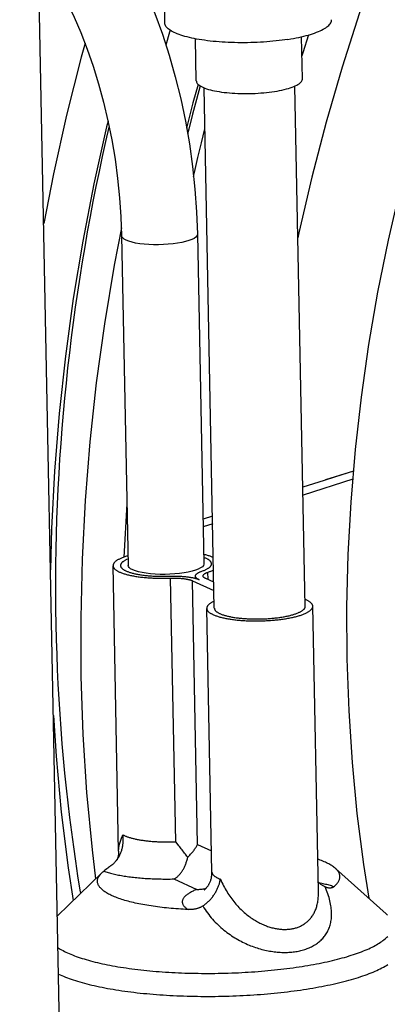
# Model space of a CAD drawing. Units: millimetres. Extents: x -906 to 3274, y -447 to 3000.
# Drawn here: x 2348 to 2373, y -141 to -76 of the extents above; entities that cross this region are included whole.
import ezdxf

# ---------------------------------------------------------------- set-up
doc = ezdxf.new("R2010")
doc.units = ezdxf.units.MM
doc.header["$LTSCALE"] = 19.36
doc.layers.get('0').update_dxf_attribs({"linetype": 'CONTINUOUS'})
doc.layers.add('02___PRT_ALL_AXES', color=7, linetype='CONTINUOUS')

msp = doc.modelspace()

# ---------------------------------------------------------------- linework, layer by layer
at = {"color": 3, "linetype": 'Continuous'}
msp.add_line((2355.776, -383.064), (2348.374, -8.652), dxfattribs=at)
at = {"color": 7, "linetype": 'Continuous'}
for p, q in [((2357.951, -75.811), (2357.912, -73.878)), ((2360.027, -79.637), (2359.972, -76.857)), ((2367.025, -79.499), (2366.97, -76.719)), ((2355.101, -89.851), (2355.531, -111.596)), ((2360.1, -89.752), (2360.53, -111.498)), ((2369.216, -105.748), (2368.451, -105.993)), ((2370.388, -105.371), (2368.554, -105.96)), ((2370.388, -105.371), (2369.216, -105.748)), ((2368.451, -105.993), (2367.058, -106.44)), ((2368.451, -105.993), (2367.058, -106.44)), ((2361.095, -108.353), (2360.471, -108.553)), ((2361.095, -108.353), (2360.471, -108.553)), ((2354.903, -130.44), (2354.531, -111.616)), ((2359.972, -112.455), (2359.969, -112.302)), ((2359.77, -112.608), (2361.191, -113.255)), ((2361.181, -112.712), (2360.65, -112.47)), ((2368.085, -133.116), (2367.713, -114.292)), ((2361.059, -131.827), (2360.715, -114.43)), ((2354.781, -131.033), (2354.814, -130.988)), ((2354.794, -131.013), (2354.79, -131.021)), ((2353.938, -131.758), (2353.921, -131.772)), ((2353.976, -131.73), (2353.938, -131.758)), ((2354.036, -131.684), (2353.976, -131.73)), ((2354.124, -131.617), (2354.036, -131.684)), ((2354.194, -131.564), (2354.124, -131.617)), ((2354.242, -131.527), (2354.194, -131.564)), ((2354.292, -131.489), (2354.242, -131.527)), ((2354.343, -131.45), (2354.292, -131.489)), ((2354.395, -131.409), (2354.343, -131.45)), ((2354.448, -131.367), (2354.395, -131.409)), ((2354.475, -131.346), (2354.448, -131.367)), ((2369.206, -131.589), (2372.558, -134.592)), ((2353.781, -131.894), (2350.866, -134.72)), ((2368.524, -132.8), (2368.515, -132.796))]:
    msp.add_line(p, q, dxfattribs=at)
at = {"color": 9, "linetype": 'Continuous'}
for p, q in [((2370.343, -105.915), (2367.068, -106.958)), ((2361.105, -108.857), (2360.481, -109.055)), ((2360.797, -112.537), (2360.787, -112.048)), ((2358.669, -129.831), (2358.325, -112.435)), ((2360.114, -130.005), (2359.77, -112.608)), ((2360.114, -130.005), (2361.031, -130.422)), ((2358.544, -132.282), (2360.067, -132.975))]:
    msp.add_line(p, q, dxfattribs=at)
at = {"color": 7, "linetype": 'Continuous'}
for points in [[(2386.028, -43.878), (2385.541, -44.605), (2383.534, -47.794), (2381.615, -51.043), (2379.785, -54.347), (2378.047, -57.704), (2376.403, -61.109), (2374.853, -64.558), (2373.401, -68.049), (2372.047, -71.577), (2370.793, -75.139), (2369.64, -78.731), (2368.589, -82.349), (2367.642, -85.989), (2366.8, -89.648), (2366.733, -89.985)], [(2391.08, -46.786), (2390.332, -47.897), (2388.442, -50.886), (2386.634, -53.93), (2384.91, -57.027), (2383.273, -60.173), (2381.723, -63.365), (2380.264, -66.6), (2378.896, -69.873), (2377.62, -73.182), (2376.439, -76.522), (2375.353, -79.891), (2374.364, -83.284), (2373.472, -86.698), (2372.679, -90.129), (2371.985, -93.575), (2371.391, -97.03), (2370.898, -100.492), (2370.507, -103.957), (2370.217, -107.42), (2370.029, -110.879), (2369.943, -114.33), (2369.96, -117.768)], [(2349.482, -64.713), (2350.144, -65.09), (2350.998, -65.696), (2351.831, -66.41), (2352.64, -67.229), (2353.427, -68.153), (2354.176, -69.161), (2354.881, -70.24), (2355.547, -71.39), (2356.172, -72.602), (2356.753, -73.868), (2357.292, -75.183), (2357.786, -76.542), (2358.236, -77.94), (2358.64, -79.368), (2358.997, -80.823), (2359.306, -82.298), (2359.566, -83.785), (2359.777, -85.281), (2359.936, -86.78), (2360.044, -88.272), (2360.1, -89.752)], [(2349.614, -71.396), (2350.068, -72.011), (2350.557, -72.755), (2351.042, -73.575), (2351.516, -74.468), (2351.975, -75.427), (2352.414, -76.448), (2352.831, -77.527), (2353.22, -78.654), (2353.579, -79.825), (2353.906, -81.032), (2354.196, -82.268), (2354.449, -83.524), (2354.663, -84.795), (2354.836, -86.07), (2354.966, -87.342), (2355.055, -88.605), (2355.101, -89.851)], [(2366.066, -76.893), (2365.876, -76.921), (2365.683, -76.948), (2365.487, -76.973), (2365.287, -76.996), (2365.085, -77.017), (2364.88, -77.036), (2364.673, -77.053), (2364.464, -77.068), (2364.254, -77.081), (2364.042, -77.091), (2363.83, -77.1), (2363.617, -77.107), (2363.404, -77.111), (2363.19, -77.114), (2362.978, -77.114), (2362.766, -77.112), (2362.554, -77.108), (2362.345, -77.102), (2362.137, -77.094), (2361.931, -77.084), (2361.727, -77.071), (2361.526, -77.057), (2361.327, -77.041), (2361.132, -77.022), (2360.941, -77.002), (2360.753, -76.979), (2360.569, -76.955), (2360.39, -76.929), (2360.215, -76.901), (2360.045, -76.871), (2359.88, -76.839), (2359.72, -76.806), (2359.566, -76.771), (2359.418, -76.735), (2359.276, -76.696), (2359.141, -76.657), (2359.012, -76.616), (2358.889, -76.573), (2358.773, -76.529), (2358.665, -76.484), (2358.563, -76.438), (2358.469, -76.391), (2358.382, -76.343), (2358.303, -76.293), (2358.232, -76.243), (2358.169, -76.192), (2358.113, -76.141), (2358.066, -76.088), (2358.026, -76.035), (2357.995, -75.982), (2357.972, -75.928), (2357.957, -75.874), (2357.951, -75.819), (2357.951, -75.811)], [(2366.066, -76.893), (2366.252, -76.862), (2366.433, -76.83), (2366.61, -76.796), (2366.782, -76.761), (2366.949, -76.724), (2367.111, -76.685), (2367.267, -76.645), (2367.418, -76.604), (2367.562, -76.561), (2367.701, -76.517), (2367.833, -76.472), (2367.958, -76.425), (2368.077, -76.378), (2368.189, -76.329), (2368.293, -76.279), (2368.391, -76.229), (2368.481, -76.178), (2368.563, -76.126), (2368.637, -76.073), (2368.704, -76.02), (2368.763, -75.967), (2368.814, -75.913), (2368.857, -75.858), (2368.892, -75.804), (2368.918, -75.749), (2368.936, -75.694), (2368.947, -75.64), (2368.949, -75.593)], [(2358.3, -76.291), (2358.261, -76.418), (2358.021, -77.27)], [(2367.436, -76.599), (2367.055, -77.779), (2366.995, -77.984)], [(2352.687, -77.153), (2352.429, -78.067), (2351.461, -81.902), (2350.6, -85.756), (2349.963, -89.029)], [(2360.147, -79.863), (2359.806, -81.079), (2359.385, -82.752)], [(2360.027, -79.637), (2360.028, -79.657), (2360.039, -79.706), (2360.06, -79.755), (2360.092, -79.803), (2360.134, -79.85), (2360.186, -79.897), (2360.249, -79.943), (2360.321, -79.987), (2360.403, -80.03), (2360.495, -80.072)], [(2366.455, -80.004), (2366.556, -79.96), (2366.648, -79.915), (2366.73, -79.869), (2366.803, -79.822), (2366.866, -79.774), (2366.918, -79.725), (2366.96, -79.677), (2366.992, -79.627), (2367.013, -79.578), (2367.024, -79.528), (2367.025, -79.499)], [(2360.27, -79.956), (2360.03, -80.85), (2359.773, -81.834), (2359.524, -82.821), (2359.45, -83.123)], [(2360.495, -80.072), (2360.596, -80.112), (2360.706, -80.151), (2360.825, -80.188), (2360.951, -80.222), (2361.085, -80.255), (2361.227, -80.286), (2361.376, -80.315), (2361.531, -80.341), (2361.693, -80.365), (2361.86, -80.387), (2362.032, -80.406), (2362.209, -80.423), (2362.389, -80.437), (2362.573, -80.448), (2362.76, -80.457), (2362.949, -80.463), (2363.14, -80.466), (2363.333, -80.466), (2363.525, -80.464), (2363.718, -80.459), (2363.911, -80.452), (2364.101, -80.441), (2364.29, -80.428), (2364.478, -80.413), (2364.662, -80.395), (2364.842, -80.374), (2365.018, -80.351), (2365.191, -80.326)], [(2365.191, -80.326), (2365.359, -80.298), (2365.52, -80.268), (2365.675, -80.236), (2365.824, -80.202), (2365.966, -80.165), (2366.1, -80.128), (2366.227, -80.088), (2366.345, -80.047), (2366.455, -80.004)], [(2354.201, -82.29), (2354.107, -82.662), (2353.269, -86.427), (2352.537, -90.205), (2351.911, -93.992), (2351.391, -97.785), (2350.979, -101.58), (2350.675, -105.374), (2350.478, -109.161), (2350.415, -111.883)], [(2359.846, -85.932), (2359.902, -85.682), (2360.13, -84.694), (2360.366, -83.708), (2360.589, -82.804)], [(2355.082, -89.335), (2354.604, -91.788), (2353.961, -95.665), (2353.427, -99.549), (2353.003, -103.434), (2352.69, -107.318), (2352.488, -111.196), (2352.397, -115.065), (2352.418, -118.921)], [(2355.447, -107.352), (2355.432, -107.538), (2355.249, -111.054)], [(2355.518, -110.97), (2355.48, -110.98), (2355.42, -110.998), (2355.361, -111.017), (2355.304, -111.035), (2355.248, -111.055), (2355.195, -111.074), (2355.143, -111.094), (2355.094, -111.114), (2355.046, -111.134), (2355, -111.155), (2354.956, -111.176), (2354.914, -111.197), (2354.874, -111.218), (2354.837, -111.24), (2354.801, -111.261), (2354.767, -111.283), (2354.736, -111.305), (2354.707, -111.328), (2354.68, -111.35), (2354.655, -111.373), (2354.633, -111.395), (2354.612, -111.418), (2354.594, -111.441), (2354.578, -111.464), (2354.565, -111.487), (2354.553, -111.51), (2354.544, -111.533), (2354.537, -111.556), (2354.533, -111.579), (2354.531, -111.602), (2354.531, -111.616)], [(2361.149, -111.083), (2361.117, -111.068), (2361.074, -111.049), (2361.029, -111.03), (2360.982, -111.011), (2360.933, -110.993), (2360.882, -110.975), (2360.829, -110.957), (2360.774, -110.94), (2360.717, -110.923), (2360.659, -110.907), (2360.599, -110.891), (2360.537, -110.875), (2360.517, -110.871)], [(2354.531, -111.616), (2354.531, -111.625), (2354.533, -111.648), (2354.538, -111.67), (2354.545, -111.693), (2354.555, -111.716), (2354.566, -111.738), (2354.58, -111.761), (2354.596, -111.783), (2354.615, -111.805), (2354.635, -111.827), (2354.658, -111.849), (2354.683, -111.871), (2354.711, -111.892), (2354.74, -111.913), (2354.772, -111.934), (2354.806, -111.955), (2354.841, -111.975), (2354.879, -111.995), (2354.92, -112.015), (2354.962, -112.035), (2355.006, -112.054), (2355.052, -112.073), (2355.1, -112.091), (2355.15, -112.109), (2355.202, -112.127), (2355.256, -112.145), (2355.311, -112.162), (2355.369, -112.178), (2355.428, -112.194)], [(2355.121, -111.413), (2355.102, -111.434), (2355.086, -111.455), (2355.071, -111.476), (2355.059, -111.496), (2355.049, -111.517), (2355.041, -111.538), (2355.035, -111.559), (2355.032, -111.58), (2355.031, -111.601), (2355.031, -111.606)], [(2355.031, -111.606), (2355.032, -111.622), (2355.035, -111.643), (2355.04, -111.663), (2355.048, -111.684), (2355.057, -111.705), (2355.069, -111.725), (2355.084, -111.745), (2355.1, -111.765), (2355.118, -111.785)], [(2355.218, -111.332), (2355.19, -111.352), (2355.165, -111.372), (2355.142, -111.393), (2355.121, -111.413)], [(2355.466, -111.196), (2355.424, -111.215), (2355.385, -111.234), (2355.347, -111.253), (2355.312, -111.272), (2355.278, -111.292), (2355.247, -111.312), (2355.218, -111.332)], [(2355.832, -111.892), (2355.694, -111.816), (2355.598, -111.739), (2355.544, -111.659), (2355.531, -111.596)], [(2360.497, -111.603), (2360.426, -111.686), (2360.312, -111.766), (2360.157, -111.843), (2359.97, -111.915), (2359.748, -111.98), (2359.494, -112.039), (2359.219, -112.088), (2358.923, -112.128), (2358.608, -112.159), (2358.287, -112.179), (2357.963, -112.188)], [(2360.529, -111.498), (2360.528, -111.518), (2360.497, -111.603)], [(2361.029, -111.488), (2361.029, -111.48), (2361.027, -111.459), (2361.022, -111.438), (2361.015, -111.417), (2361.006, -111.397), (2360.995, -111.376), (2360.982, -111.356), (2360.966, -111.336), (2360.948, -111.316), (2360.929, -111.296), (2360.907, -111.276), (2360.882, -111.257), (2360.856, -111.237), (2360.828, -111.218), (2360.797, -111.2), (2360.765, -111.181), (2360.731, -111.163), (2360.694, -111.145), (2360.656, -111.127), (2360.615, -111.11), (2360.573, -111.093)], [(2360.86, -111.749), (2360.886, -111.729), (2360.91, -111.708), (2360.932, -111.688), (2360.951, -111.667), (2360.969, -111.647), (2360.984, -111.626), (2360.997, -111.605), (2361.008, -111.584), (2361.017, -111.563), (2361.023, -111.542), (2361.027, -111.521), (2361.029, -111.501), (2361.029, -111.488)], [(2355.118, -111.785), (2355.139, -111.805), (2355.162, -111.825), (2355.187, -111.844), (2355.214, -111.863), (2355.243, -111.882), (2355.274, -111.901), (2355.307, -111.92), (2355.342, -111.938), (2355.379, -111.956), (2355.419, -111.973)], [(2355.419, -111.973), (2355.46, -111.99), (2355.502, -112.007)], [(2355.428, -112.194), (2355.489, -112.21), (2355.551, -112.225), (2355.615, -112.24), (2355.681, -112.255), (2355.748, -112.269), (2355.817, -112.282), (2355.887, -112.295)], [(2355.502, -112.007), (2355.547, -112.024), (2355.594, -112.04), (2355.642, -112.056), (2355.693, -112.072), (2355.744, -112.087), (2355.798, -112.102), (2355.853, -112.116), (2355.91, -112.13), (2355.969, -112.143), (2356.029, -112.156), (2356.09, -112.169), (2356.153, -112.181), (2356.217, -112.193)], [(2357.963, -112.188), (2357.633, -112.186), (2357.316, -112.174), (2357.012, -112.15), (2356.72, -112.116), (2356.454, -112.073), (2356.22, -112.022), (2356.012, -111.961), (2355.832, -111.892)], [(2355.887, -112.295), (2355.959, -112.308), (2356.032, -112.32), (2356.106, -112.331), (2356.182, -112.342), (2356.258, -112.353), (2356.336, -112.363), (2356.415, -112.372), (2356.495, -112.381), (2356.576, -112.389), (2356.659, -112.397), (2356.741, -112.404), (2356.825, -112.411), (2356.91, -112.417), (2356.995, -112.422), (2357.081, -112.427), (2357.168, -112.432), (2357.255, -112.435), (2357.343, -112.439), (2357.431, -112.441), (2357.52, -112.443), (2357.608, -112.445), (2357.698, -112.445), (2357.787, -112.446), (2357.877, -112.445), (2357.966, -112.444), (2358.056, -112.443), (2358.146, -112.441), (2358.235, -112.438)], [(2356.217, -112.193), (2356.283, -112.204), (2356.349, -112.214), (2356.418, -112.225), (2356.487, -112.234), (2356.557, -112.244), (2356.629, -112.252), (2356.701, -112.26), (2356.775, -112.268), (2356.849, -112.275), (2356.925, -112.282), (2357.001, -112.288), (2357.078, -112.293), (2357.155, -112.298), (2357.234, -112.302), (2357.312, -112.306), (2357.392, -112.31), (2357.472, -112.312), (2357.552, -112.314), (2357.632, -112.316), (2357.713, -112.317), (2357.794, -112.317), (2357.876, -112.317), (2357.957, -112.316), (2358.039, -112.315), (2358.12, -112.313), (2358.201, -112.311)], [(2358.201, -112.311), (2358.342, -112.306), (2358.401, -112.304), (2358.461, -112.303), (2358.52, -112.302), (2358.58, -112.302), (2358.639, -112.302), (2358.698, -112.302), (2358.757, -112.303), (2358.815, -112.305), (2358.874, -112.307), (2358.932, -112.309), (2358.989, -112.312), (2359.046, -112.315), (2359.102, -112.319), (2359.158, -112.323), (2359.214, -112.328), (2359.268, -112.333), (2359.322, -112.338), (2359.375, -112.344), (2359.428, -112.35), (2359.479, -112.357), (2359.529, -112.364), (2359.579, -112.371), (2359.628, -112.379), (2359.675, -112.388), (2359.722, -112.396), (2359.767, -112.405), (2359.811, -112.415), (2359.854, -112.424), (2359.896, -112.434), (2359.936, -112.445)], [(2359.969, -112.302), (2359.969, -112.295), (2359.971, -112.28), (2359.974, -112.264), (2359.979, -112.249), (2359.986, -112.234), (2359.994, -112.219), (2360.004, -112.203), (2360.016, -112.188), (2360.03, -112.173), (2360.045, -112.158), (2360.062, -112.143), (2360.081, -112.129), (2360.102, -112.114), (2360.124, -112.099), (2360.147, -112.085), (2360.173, -112.071), (2360.2, -112.057), (2360.228, -112.043), (2360.258, -112.029), (2360.29, -112.016), (2360.323, -112.002), (2360.357, -111.989)], [(2360.21, -112.539), (2360.182, -112.526), (2360.156, -112.513), (2360.132, -112.499), (2360.109, -112.486), (2360.088, -112.472), (2360.069, -112.458), (2360.051, -112.444), (2360.035, -112.429), (2360.021, -112.415), (2360.008, -112.4), (2359.998, -112.385), (2359.988, -112.37), (2359.981, -112.355), (2359.975, -112.34), (2359.972, -112.325), (2359.969, -112.31), (2359.969, -112.302)], [(2360.357, -111.989), (2360.443, -111.959), (2360.49, -111.941), (2360.536, -111.923), (2360.58, -111.905)], [(2360.469, -112.292), (2360.469, -112.283), (2360.471, -112.271), (2360.474, -112.258), (2360.479, -112.246), (2360.485, -112.234), (2360.493, -112.221), (2360.503, -112.209), (2360.514, -112.197), (2360.526, -112.184), (2360.54, -112.172), (2360.556, -112.16), (2360.572, -112.148), (2360.591, -112.137), (2360.611, -112.125), (2360.632, -112.113), (2360.654, -112.102), (2360.678, -112.091), (2360.704, -112.08), (2360.73, -112.069), (2360.758, -112.059)], [(2360.65, -112.47), (2360.627, -112.459), (2360.606, -112.449), (2360.587, -112.438), (2360.569, -112.427), (2360.552, -112.415), (2360.537, -112.404), (2360.523, -112.392), (2360.511, -112.38), (2360.501, -112.369), (2360.492, -112.357), (2360.484, -112.344), (2360.478, -112.332), (2360.473, -112.32), (2360.47, -112.308), (2360.469, -112.295), (2360.469, -112.292)], [(2360.58, -111.905), (2360.622, -111.886), (2360.662, -111.867), (2360.7, -111.848), (2360.736, -111.829), (2360.77, -111.809), (2360.802, -111.789), (2360.832, -111.769), (2360.86, -111.749)], [(2360.758, -112.059), (2360.841, -112.029), (2360.894, -112.009), (2360.945, -111.989), (2360.993, -111.969), (2361.04, -111.949), (2361.085, -111.928), (2361.127, -111.907), (2361.164, -111.888)], [(2358.235, -112.438), (2358.373, -112.433), (2358.421, -112.432), (2358.469, -112.431), (2358.518, -112.43), (2358.566, -112.43), (2358.614, -112.43), (2358.662, -112.431), (2358.71, -112.432), (2358.757, -112.433), (2358.804, -112.435), (2358.851, -112.438), (2358.897, -112.44), (2358.943, -112.443), (2358.989, -112.447), (2359.033, -112.45), (2359.077, -112.455), (2359.121, -112.459), (2359.164, -112.464), (2359.206, -112.469), (2359.247, -112.475), (2359.288, -112.481), (2359.327, -112.487), (2359.366, -112.494), (2359.404, -112.501), (2359.441, -112.508), (2359.477, -112.516), (2359.511, -112.524), (2359.545, -112.532), (2359.577, -112.541), (2359.609, -112.55), (2359.639, -112.559), (2359.668, -112.568), (2359.695, -112.578), (2359.721, -112.588), (2359.746, -112.598), (2359.77, -112.608)], [(2359.936, -112.445), (2359.975, -112.456), (2360.013, -112.467), (2360.05, -112.478), (2360.085, -112.49), (2360.118, -112.502), (2360.15, -112.514), (2360.181, -112.526), (2360.21, -112.539)], [(2361.205, -113.959), (2361.204, -113.959), (2361.159, -113.98), (2361.116, -114.001), (2361.076, -114.022), (2361.037, -114.044), (2361.001, -114.066), (2360.966, -114.087), (2360.934, -114.109), (2360.904, -114.132), (2360.876, -114.154), (2360.85, -114.176), (2360.826, -114.199), (2360.805, -114.222), (2360.786, -114.245), (2360.769, -114.267), (2360.754, -114.29), (2360.742, -114.313), (2360.732, -114.336), (2360.724, -114.359), (2360.719, -114.382), (2360.715, -114.405), (2360.715, -114.43)], [(2361.214, -114.42), (2361.215, -114.428), (2361.217, -114.449), (2361.222, -114.47), (2361.229, -114.491), (2361.238, -114.511), (2361.249, -114.532), (2361.262, -114.552), (2361.278, -114.572), (2361.295, -114.592), (2361.315, -114.612), (2361.337, -114.632), (2361.362, -114.651), (2361.388, -114.671), (2361.416, -114.69), (2361.447, -114.709), (2361.479, -114.727), (2361.513, -114.745), (2361.55, -114.763), (2361.588, -114.781), (2361.629, -114.798), (2361.671, -114.815), (2361.715, -114.832), (2361.761, -114.849), (2361.809, -114.865), (2361.858, -114.88), (2361.91, -114.896), (2361.963, -114.91), (2362.017, -114.925), (2362.074, -114.939), (2362.132, -114.953), (2362.191, -114.966), (2362.252, -114.978), (2362.314, -114.991), (2362.378, -115.003), (2362.443, -115.014), (2362.509, -115.025), (2362.577, -115.035), (2362.646, -115.045), (2362.716, -115.054), (2362.787, -115.063), (2362.859, -115.072), (2362.933, -115.079), (2363.007, -115.087), (2363.082, -115.093), (2363.158, -115.1), (2363.234, -115.105), (2363.312, -115.11), (2363.39, -115.115), (2363.468, -115.119), (2363.548, -115.122), (2363.627, -115.125), (2363.707, -115.128), (2363.788, -115.129), (2363.869, -115.131), (2363.95, -115.131), (2364.031, -115.131), (2364.112, -115.131), (2364.194, -115.13), (2364.275, -115.128), (2364.357, -115.126), (2364.438, -115.123), (2364.519, -115.12), (2364.6, -115.116), (2364.681, -115.111), (2364.761, -115.106), (2364.841, -115.101), (2364.92, -115.095), (2364.999, -115.088), (2365.078, -115.081), (2365.155, -115.073), (2365.232, -115.065), (2365.309, -115.056), (2365.384, -115.047), (2365.459, -115.037), (2365.532, -115.027), (2365.605, -115.016), (2365.677, -115.005), (2365.747, -114.993), (2365.817, -114.981), (2365.885, -114.968), (2365.952, -114.955), (2366.018, -114.942), (2366.082, -114.928), (2366.145, -114.913), (2366.207, -114.898), (2366.267, -114.883), (2366.326, -114.868), (2366.383, -114.852), (2366.438, -114.835), (2366.492, -114.819), (2366.544, -114.802), (2366.595, -114.784), (2366.643, -114.767), (2366.69, -114.749), (2366.735, -114.731), (2366.778, -114.712), (2366.82, -114.693), (2366.859, -114.674), (2366.897, -114.655), (2366.932, -114.636), (2366.965, -114.616), (2366.997, -114.596), (2367.026, -114.576), (2367.054, -114.556), (2367.079, -114.536), (2367.102, -114.515), (2367.123, -114.495), (2367.142, -114.474), (2367.158, -114.453), (2367.173, -114.433), (2367.185, -114.412), (2367.195, -114.391), (2367.203, -114.37), (2367.209, -114.349), (2367.212, -114.328), (2367.213, -114.307), (2367.213, -114.302)], [(2367.198, -114.774), (2367.244, -114.753), (2367.288, -114.733), (2367.33, -114.711), (2367.37, -114.69), (2367.407, -114.669), (2367.443, -114.647), (2367.476, -114.625), (2367.508, -114.603), (2367.537, -114.581), (2367.564, -114.558), (2367.589, -114.536), (2367.611, -114.513), (2367.632, -114.49), (2367.65, -114.467), (2367.666, -114.444), (2367.679, -114.422), (2367.691, -114.399), (2367.7, -114.375), (2367.706, -114.352), (2367.711, -114.329), (2367.713, -114.306), (2367.713, -114.292)], [(2367.713, -114.292), (2367.713, -114.283), (2367.71, -114.261), (2367.706, -114.238), (2367.699, -114.215), (2367.689, -114.192), (2367.678, -114.17), (2367.664, -114.147), (2367.648, -114.125), (2367.629, -114.103), (2367.609, -114.081), (2367.586, -114.059), (2367.561, -114.037), (2367.533, -114.016), (2367.504, -113.995), (2367.472, -113.974), (2367.438, -113.953), (2367.402, -113.933), (2367.364, -113.913), (2367.324, -113.893), (2367.282, -113.873), (2367.238, -113.854), (2367.204, -113.84)], [(2360.715, -114.43), (2360.716, -114.451), (2360.72, -114.474), (2360.726, -114.497), (2360.734, -114.52), (2360.745, -114.542), (2360.758, -114.565), (2360.773, -114.587), (2360.79, -114.61), (2360.81, -114.632), (2360.832, -114.653), (2360.856, -114.675), (2360.882, -114.697), (2360.911, -114.718), (2360.941, -114.739), (2360.974, -114.76), (2361.009, -114.78), (2361.046, -114.8), (2361.085, -114.82), (2361.126, -114.84), (2361.17, -114.859), (2361.215, -114.878)], [(2361.215, -114.878), (2361.262, -114.897), (2361.311, -114.915), (2361.362, -114.933), (2361.415, -114.951), (2361.47, -114.968), (2361.527, -114.985), (2361.585, -115.001), (2361.645, -115.017), (2361.707, -115.033), (2361.77, -115.048), (2361.835, -115.062), (2361.902, -115.077), (2361.97, -115.09), (2362.039, -115.104), (2362.11, -115.116), (2362.183, -115.128), (2362.256, -115.14), (2362.331, -115.151), (2362.408, -115.162), (2362.485, -115.172), (2362.564, -115.182), (2362.643, -115.191), (2362.724, -115.2), (2362.806, -115.208), (2362.888, -115.215), (2362.972, -115.222), (2363.056, -115.228), (2363.141, -115.234), (2363.227, -115.239), (2363.313, -115.244), (2363.4, -115.248), (2363.487, -115.251), (2363.575, -115.254), (2363.664, -115.256), (2363.753, -115.258), (2363.842, -115.259), (2363.931, -115.26), (2364.02, -115.26), (2364.11, -115.259), (2364.2, -115.258), (2364.289, -115.256), (2364.379, -115.253), (2364.469, -115.25), (2364.558, -115.247), (2364.647, -115.242), (2364.736, -115.238), (2364.825, -115.232), (2364.913, -115.226), (2365, -115.22), (2365.087, -115.213), (2365.174, -115.205), (2365.26, -115.197), (2365.345, -115.188), (2365.43, -115.179), (2365.513, -115.169), (2365.596, -115.159), (2365.678, -115.148), (2365.759, -115.137), (2365.839, -115.125), (2365.918, -115.112), (2365.996, -115.1), (2366.072, -115.086), (2366.148, -115.072), (2366.222, -115.058), (2366.295, -115.043), (2366.366, -115.028), (2366.436, -115.012), (2366.505, -114.996), (2366.572, -114.98), (2366.637, -114.963), (2366.701, -114.946), (2366.764, -114.928), (2366.824, -114.91), (2366.883, -114.891), (2366.94, -114.873), (2366.995, -114.854), (2367.049, -114.834), (2367.101, -114.814), (2367.15, -114.794), (2367.198, -114.774)], [(2369.96, -117.768), (2370.079, -121.191), (2370.3, -124.595), (2370.623, -127.974), (2371.048, -131.327), (2371.4, -133.554)], [(2352.418, -118.921), (2352.549, -122.76), (2352.792, -126.577), (2353.146, -130.369), (2353.382, -132.28)], [(2350.605, -121.49), (2350.775, -124.173), (2351.119, -127.874), (2351.571, -131.547), (2351.904, -133.714)], [(2354.814, -130.988), (2354.846, -130.943), (2354.876, -130.897), (2354.905, -130.849), (2354.933, -130.801), (2354.959, -130.752), (2354.984, -130.701), (2355.008, -130.651), (2355.03, -130.599), (2355.051, -130.547), (2355.071, -130.494), (2355.089, -130.44), (2355.106, -130.386), (2355.122, -130.332), (2355.136, -130.277), (2355.149, -130.221), (2355.16, -130.165), (2355.17, -130.109), (2355.179, -130.053), (2355.186, -129.996), (2355.192, -129.939), (2355.197, -129.882), (2355.2, -129.825), (2355.202, -129.768), (2355.203, -129.71), (2355.202, -129.653), (2355.2, -129.596), (2355.196, -129.539), (2355.192, -129.482), (2355.186, -129.425), (2355.178, -129.368)], [(2358.93, -130.164), (2358.877, -130.097), (2358.825, -130.03), (2358.669, -129.831)], [(2354.903, -130.44), (2354.903, -130.474), (2354.902, -130.519), (2354.9, -130.562), (2354.898, -130.602), (2354.894, -130.64), (2354.889, -130.676), (2354.884, -130.71), (2354.879, -130.742), (2354.873, -130.772), (2354.866, -130.8), (2354.86, -130.827), (2354.853, -130.852), (2354.846, -130.875), (2354.84, -130.896), (2354.833, -130.916), (2354.827, -130.935), (2354.82, -130.951), (2354.814, -130.967), (2354.809, -130.981), (2354.803, -130.993), (2354.798, -131.004), (2354.794, -131.013)], [(2359.089, -130.368), (2359.036, -130.3), (2358.93, -130.164)], [(2359.303, -130.642), (2359.249, -130.574), (2359.089, -130.368)], [(2359.465, -130.848), (2359.513, -130.801), (2359.56, -130.754), (2359.605, -130.706), (2359.649, -130.659), (2359.691, -130.612), (2359.733, -130.564), (2359.772, -130.517), (2359.811, -130.47), (2359.847, -130.423), (2359.883, -130.376), (2359.917, -130.329), (2359.949, -130.282), (2359.981, -130.235), (2360.01, -130.189), (2360.038, -130.142), (2360.065, -130.096), (2360.09, -130.05), (2360.114, -130.005)], [(2354.475, -131.346), (2354.518, -131.311), (2354.559, -131.275), (2354.599, -131.238), (2354.638, -131.199), (2354.675, -131.16), (2354.712, -131.119), (2354.747, -131.076), (2354.781, -131.033)], [(2358.544, -132.282), (2358.578, -132.266), (2358.611, -132.248), (2358.644, -132.228), (2358.677, -132.207), (2358.71, -132.184), (2358.742, -132.16), (2358.774, -132.135), (2358.805, -132.108), (2358.837, -132.079), (2358.867, -132.049), (2358.897, -132.018), (2358.927, -131.985), (2358.956, -131.951), (2358.985, -131.916), (2359.013, -131.879), (2359.041, -131.841), (2359.068, -131.802), (2359.094, -131.762), (2359.12, -131.72), (2359.146, -131.677), (2359.171, -131.633), (2359.195, -131.588), (2359.218, -131.542), (2359.241, -131.495), (2359.264, -131.447), (2359.285, -131.397), (2359.306, -131.347), (2359.327, -131.295), (2359.346, -131.243), (2359.365, -131.189), (2359.384, -131.135), (2359.401, -131.079), (2359.418, -131.023), (2359.434, -130.966), (2359.45, -130.907), (2359.465, -130.848)], [(2359.465, -130.848), (2359.411, -130.779), (2359.303, -130.642)], [(2369.206, -131.589), (2369.178, -131.564), (2369.129, -131.524), (2369.077, -131.484), (2369.021, -131.445), (2368.962, -131.405), (2368.9, -131.367), (2368.834, -131.328), (2368.765, -131.29), (2368.693, -131.253), (2368.618, -131.216), (2368.539, -131.179), (2368.458, -131.143), (2368.373, -131.107), (2368.286, -131.072), (2368.195, -131.037), (2368.102, -131.003), (2368.043, -130.983)], [(2353.781, -131.894), (2353.821, -131.856), (2353.869, -131.814), (2353.921, -131.772)], [(2360.552, -132.999), (2360.553, -132.999), (2360.555, -132.997), (2360.559, -132.995), (2360.564, -132.991), (2360.57, -132.986), (2360.578, -132.98), (2360.586, -132.973), (2360.596, -132.965), (2360.607, -132.956), (2360.619, -132.945), (2360.632, -132.934), (2360.645, -132.92), (2360.66, -132.906), (2360.675, -132.89), (2360.691, -132.872), (2360.708, -132.853), (2360.726, -132.832), (2360.744, -132.81), (2360.762, -132.785), (2360.782, -132.759), (2360.801, -132.73), (2360.821, -132.7), (2360.841, -132.668), (2360.861, -132.633), (2360.881, -132.596), (2360.9, -132.557), (2360.92, -132.516), (2360.938, -132.473), (2360.956, -132.427), (2360.973, -132.38), (2360.989, -132.331), (2361.004, -132.28), (2361.017, -132.227), (2361.029, -132.173), (2361.038, -132.117), (2361.046, -132.061), (2361.053, -132.003), (2361.057, -131.945), (2361.059, -131.886), (2361.059, -131.827)], [(2369.087, -132.795), (2369.139, -132.753), (2369.188, -132.711), (2369.233, -132.669), (2369.274, -132.626), (2369.312, -132.584), (2369.347, -132.541), (2369.378, -132.498), (2369.406, -132.455), (2369.43, -132.412), (2369.451, -132.369), (2369.468, -132.326), (2369.482, -132.282), (2369.492, -132.239), (2369.499, -132.196), (2369.502, -132.153), (2369.502, -132.11), (2369.498, -132.067), (2369.491, -132.024), (2369.48, -131.981), (2369.465, -131.939), (2369.447, -131.896), (2369.426, -131.854), (2369.401, -131.812), (2369.372, -131.77), (2369.341, -131.728), (2369.305, -131.687), (2369.266, -131.646), (2369.224, -131.605), (2369.206, -131.589)], [(2359.483, -134.303), (2359.32, -134.295), (2359.159, -134.286), (2358.999, -134.276), (2358.84, -134.265), (2358.682, -134.253), (2358.526, -134.24), (2358.37, -134.226), (2358.216, -134.212), (2358.064, -134.197), (2357.913, -134.181), (2357.764, -134.164), (2357.616, -134.146), (2357.47, -134.127), (2357.326, -134.108), (2357.183, -134.087), (2357.043, -134.066), (2356.904, -134.045), (2356.768, -134.022), (2356.633, -133.999), (2356.501, -133.975), (2356.371, -133.95), (2356.243, -133.924), (2356.118, -133.898), (2355.995, -133.871), (2355.874, -133.843), (2355.756, -133.814), (2355.641, -133.785), (2355.528, -133.756), (2355.417, -133.725), (2355.31, -133.694), (2355.205, -133.662), (2355.102, -133.63), (2355.003, -133.597), (2354.907, -133.564), (2354.813, -133.53), (2354.723, -133.495), (2354.635, -133.46), (2354.55, -133.424), (2354.469, -133.388), (2354.39, -133.352), (2354.315, -133.315), (2354.243, -133.277), (2354.174, -133.239), (2354.109, -133.201), (2354.046, -133.162), (2353.987, -133.123), (2353.931, -133.083), (2353.879, -133.043), (2353.83, -133.003), (2353.784, -132.962), (2353.742, -132.921), (2353.703, -132.88), (2353.668, -132.839), (2353.636, -132.797), (2353.607, -132.755), (2353.582, -132.713), (2353.561, -132.671), (2353.543, -132.628), (2353.528, -132.586), (2353.517, -132.543), (2353.51, -132.5), (2353.506, -132.457), (2353.506, -132.414), (2353.509, -132.371), (2353.516, -132.328), (2353.526, -132.285), (2353.54, -132.242), (2353.557, -132.198), (2353.578, -132.155), (2353.602, -132.112), (2353.63, -132.069), (2353.661, -132.026), (2353.696, -131.984), (2353.734, -131.941), (2353.776, -131.899)], [(2361.56, -132.547), (2361.573, -132.496), (2361.586, -132.446), (2361.597, -132.396), (2361.607, -132.347), (2361.616, -132.297)], [(2368.515, -132.796), (2368.481, -132.782), (2368.439, -132.763), (2368.398, -132.742), (2368.358, -132.72), (2368.319, -132.696), (2368.281, -132.671), (2368.244, -132.645), (2368.209, -132.618), (2368.175, -132.589), (2368.142, -132.559), (2368.11, -132.528), (2368.079, -132.496), (2368.073, -132.489)], [(2360.067, -132.975), (2360.135, -132.974), (2360.202, -132.972), (2360.269, -132.967), (2360.336, -132.962), (2360.402, -132.955), (2360.469, -132.946), (2360.535, -132.936), (2360.601, -132.924), (2360.651, -132.914)], [(2360.456, -134.067), (2360.503, -134.035), (2360.55, -134.002), (2360.596, -133.967), (2360.641, -133.931), (2360.686, -133.895), (2360.729, -133.857), (2360.772, -133.818), (2360.815, -133.779), (2360.856, -133.738), (2360.897, -133.697), (2360.936, -133.654), (2360.975, -133.611), (2361.013, -133.568), (2361.05, -133.523), (2361.086, -133.478), (2361.121, -133.432), (2361.154, -133.386), (2361.187, -133.339), (2361.219, -133.291), (2361.25, -133.244), (2361.279, -133.195), (2361.308, -133.147), (2361.335, -133.097), (2361.361, -133.048), (2361.386, -132.999), (2361.41, -132.949), (2361.433, -132.899), (2361.455, -132.849), (2361.475, -132.798), (2361.494, -132.748), (2361.513, -132.698), (2361.53, -132.647), (2361.545, -132.597), (2361.56, -132.547)], [(2368.524, -132.8), (2368.552, -132.811), (2368.58, -132.821), (2368.607, -132.83), (2368.634, -132.838), (2368.66, -132.845), (2368.686, -132.851), (2368.712, -132.856), (2368.737, -132.861), (2368.762, -132.864), (2368.787, -132.867), (2368.812, -132.869), (2368.836, -132.869), (2368.859, -132.869), (2368.883, -132.868), (2368.905, -132.866), (2368.928, -132.863), (2368.95, -132.858), (2368.971, -132.853), (2368.992, -132.846), (2369.013, -132.838), (2369.032, -132.829), (2369.051, -132.819), (2369.07, -132.808), (2369.087, -132.795)], [(2360.456, -134.067), (2360.425, -134.087), (2360.394, -134.106), (2360.362, -134.124), (2360.329, -134.142), (2360.295, -134.158), (2360.261, -134.174), (2360.225, -134.189), (2360.189, -134.203), (2360.152, -134.216), (2360.115, -134.229), (2360.076, -134.24), (2360.036, -134.251), (2359.996, -134.261), (2359.954, -134.27), (2359.911, -134.278), (2359.868, -134.285), (2359.823, -134.291), (2359.778, -134.296), (2359.731, -134.3), (2359.684, -134.303), (2359.635, -134.305), (2359.585, -134.306), (2359.534, -134.305), (2359.483, -134.303)], [(2372.558, -134.592), (2372.641, -134.668)]]:
    msp.add_lwpolyline(points, dxfattribs=at)
at = {"color": 9, "linetype": 'Continuous'}
for points in [[(2350.783, -115.494), (2350.768, -114.505), (2350.759, -113.514), (2350.759, -112.522), (2350.766, -111.529), (2350.781, -110.535), (2350.804, -109.541), (2350.834, -108.546), (2350.872, -107.549), (2350.918, -106.553), (2350.971, -105.556), (2351.032, -104.558), (2351.1, -103.56), (2351.176, -102.561), (2351.26, -101.563), (2351.352, -100.564), (2351.451, -99.565), (2351.557, -98.565), (2351.672, -97.566), (2351.793, -96.567), (2351.923, -95.569), (2352.06, -94.57), (2352.204, -93.572), (2352.357, -92.574), (2352.516, -91.577), (2352.683, -90.58), (2352.858, -89.583), (2353.04, -88.588), (2353.23, -87.593), (2353.428, -86.599), (2353.632, -85.606), (2353.844, -84.614), (2354.064, -83.622), (2354.28, -82.682)], [(2355.402, -90.147), (2355.265, -90.073), (2355.169, -89.995), (2355.114, -89.913), (2355.101, -89.851)], [(2355.784, -90.275), (2355.576, -90.214), (2355.402, -90.147)], [(2360.1, -89.752), (2360.099, -89.773), (2360.068, -89.857), (2359.996, -89.94), (2359.882, -90.021), (2359.729, -90.097), (2359.54, -90.169), (2359.318, -90.235), (2359.066, -90.293), (2358.789, -90.343), (2358.492, -90.383), (2358.18, -90.413), (2357.857, -90.433), (2357.531, -90.443), (2357.205, -90.441), (2356.886, -90.428), (2356.58, -90.405), (2356.291, -90.371), (2356.024, -90.327), (2355.784, -90.275)], [(2352.405, -133.227), (2352.373, -133.033), (2352.22, -132.076), (2352.074, -131.116), (2351.937, -130.155), (2351.806, -129.19), (2351.684, -128.224), (2351.569, -127.256), (2351.461, -126.285), (2351.361, -125.313), (2351.269, -124.338), (2351.185, -123.362), (2351.108, -122.384), (2351.038, -121.404), (2350.977, -120.423), (2350.923, -119.44), (2350.876, -118.456), (2350.838, -117.47), (2350.807, -116.483), (2350.783, -115.494)], [(2354.903, -130.44), (2354.903, -130.421), (2354.903, -130.372), (2354.906, -130.322), (2354.91, -130.27), (2354.917, -130.217), (2354.925, -130.162), (2354.935, -130.105), (2354.947, -130.047), (2354.961, -129.987), (2354.977, -129.925), (2354.995, -129.862), (2355.015, -129.796), (2355.037, -129.73), (2355.061, -129.661), (2355.087, -129.59), (2355.116, -129.518), (2355.146, -129.444), (2355.178, -129.368)], [(2355.178, -129.368), (2355.21, -129.385), (2355.243, -129.402), (2355.278, -129.418), (2355.314, -129.435), (2355.351, -129.451), (2355.39, -129.467), (2355.43, -129.483), (2355.472, -129.498), (2355.515, -129.513), (2355.56, -129.528), (2355.605, -129.543), (2355.652, -129.557), (2355.701, -129.571), (2355.75, -129.585), (2355.801, -129.599), (2355.853, -129.612), (2355.906, -129.625), (2355.961, -129.637), (2356.016, -129.649), (2356.073, -129.661), (2356.13, -129.673), (2356.189, -129.684), (2356.249, -129.695), (2356.31, -129.706), (2356.371, -129.716), (2356.434, -129.725), (2356.498, -129.735), (2356.562, -129.744), (2356.627, -129.753), (2356.694, -129.761), (2356.76, -129.769), (2356.828, -129.776), (2356.897, -129.783), (2356.966, -129.79), (2357.035, -129.797), (2357.106, -129.802), (2357.177, -129.808), (2357.248, -129.813), (2357.32, -129.818), (2357.393, -129.822), (2357.466, -129.826), (2357.54, -129.829), (2357.613, -129.833), (2357.688, -129.835), (2357.762, -129.837), (2357.837, -129.839), (2357.912, -129.841), (2357.987, -129.842), (2358.063, -129.842), (2358.139, -129.842), (2358.214, -129.842), (2358.29, -129.841), (2358.366, -129.84), (2358.442, -129.839), (2358.517, -129.837), (2358.593, -129.834), (2358.669, -129.831)], [(2353.921, -131.772), (2353.991, -131.796), (2354.063, -131.819), (2354.137, -131.842), (2354.214, -131.864), (2354.292, -131.886), (2354.372, -131.907), (2354.454, -131.928), (2354.539, -131.948), (2354.624, -131.968), (2354.712, -131.987), (2354.802, -132.006), (2354.893, -132.024), (2354.986, -132.041), (2355.08, -132.059), (2355.176, -132.075), (2355.274, -132.091), (2355.373, -132.106), (2355.473, -132.121), (2355.575, -132.136), (2355.678, -132.149), (2355.783, -132.162), (2355.888, -132.175), (2355.995, -132.186), (2356.104, -132.198), (2356.213, -132.208), (2356.323, -132.218), (2356.434, -132.227), (2356.546, -132.236), (2356.66, -132.244), (2356.773, -132.251), (2356.888, -132.258), (2357.003, -132.264), (2357.119, -132.269), (2357.236, -132.274), (2357.353, -132.278), (2357.471, -132.282), (2357.589, -132.284), (2357.708, -132.286), (2357.827, -132.288), (2357.946, -132.289), (2358.066, -132.289), (2358.185, -132.288), (2358.305, -132.287), (2358.424, -132.285), (2358.544, -132.282)], [(2361.059, -131.827), (2361.059, -131.83), (2361.06, -131.849), (2361.063, -131.869), (2361.068, -131.888), (2361.074, -131.907), (2361.082, -131.926), (2361.092, -131.945), (2361.103, -131.964), (2361.116, -131.983), (2361.131, -132.002), (2361.147, -132.021), (2361.165, -132.039), (2361.184, -132.058), (2361.205, -132.076), (2361.227, -132.094), (2361.251, -132.112), (2361.277, -132.13), (2361.304, -132.148), (2361.333, -132.165), (2361.363, -132.182), (2361.395, -132.199), (2361.428, -132.216), (2361.463, -132.233), (2361.499, -132.249), (2361.536, -132.266)], [(2361.536, -132.266), (2361.575, -132.282), (2361.616, -132.297)], [(2361.616, -132.297), (2361.665, -132.41), (2361.716, -132.522), (2361.769, -132.631), (2361.823, -132.738), (2361.878, -132.842), (2361.934, -132.945), (2361.992, -133.046), (2362.051, -133.144), (2362.111, -133.24), (2362.173, -133.335), (2362.235, -133.427), (2362.298, -133.517), (2362.363, -133.605), (2362.428, -133.691), (2362.494, -133.775), (2362.56, -133.856), (2362.628, -133.936), (2362.696, -134.014), (2362.765, -134.089), (2362.835, -134.163), (2362.905, -134.235), (2362.976, -134.304), (2363.047, -134.372), (2363.118, -134.437), (2363.19, -134.501), (2363.263, -134.563), (2363.335, -134.623), (2363.408, -134.68), (2363.482, -134.736), (2363.555, -134.79), (2363.629, -134.843), (2363.702, -134.893), (2363.776, -134.941), (2363.85, -134.988), (2363.924, -135.033), (2363.998, -135.076), (2364.072, -135.117), (2364.146, -135.157), (2364.22, -135.194), (2364.293, -135.23), (2364.367, -135.265), (2364.44, -135.297), (2364.514, -135.328), (2364.587, -135.358), (2364.659, -135.385), (2364.732, -135.411), (2364.804, -135.435), (2364.876, -135.458), (2364.948, -135.479), (2365.019, -135.499), (2365.09, -135.517), (2365.161, -135.533), (2365.231, -135.548), (2365.301, -135.561), (2365.37, -135.573), (2365.438, -135.583), (2365.507, -135.591), (2365.574, -135.599), (2365.642, -135.604), (2365.709, -135.608), (2365.775, -135.611), (2365.841, -135.612), (2365.906, -135.612), (2365.971, -135.61), (2366.035, -135.607), (2366.098, -135.603), (2366.161, -135.597), (2366.222, -135.589), (2366.283, -135.581)], [(2360.067, -132.975), (2360, -133.002), (2359.936, -133.029), (2359.873, -133.056), (2359.813, -133.084), (2359.755, -133.112), (2359.7, -133.14), (2359.646, -133.168), (2359.595, -133.197), (2359.547, -133.226), (2359.5, -133.255), (2359.457, -133.285), (2359.415, -133.314), (2359.376, -133.344), (2359.34, -133.374), (2359.306, -133.404), (2359.275, -133.434), (2359.246, -133.464), (2359.219, -133.495), (2359.195, -133.525), (2359.174, -133.556), (2359.155, -133.586), (2359.139, -133.617), (2359.126, -133.648), (2359.115, -133.679), (2359.107, -133.709), (2359.101, -133.74), (2359.098, -133.771), (2359.097, -133.801), (2359.099, -133.832), (2359.104, -133.863), (2359.111, -133.893), (2359.121, -133.923), (2359.134, -133.954), (2359.149, -133.984), (2359.166, -134.014), (2359.187, -134.044), (2359.209, -134.073), (2359.235, -134.103), (2359.263, -134.132), (2359.293, -134.161), (2359.326, -134.19), (2359.361, -134.219), (2359.399, -134.247), (2359.44, -134.275), (2359.483, -134.303)], [(2367.591, -134.845), (2367.628, -134.797), (2367.664, -134.747), (2367.698, -134.696), (2367.731, -134.643), (2367.763, -134.589), (2367.794, -134.533), (2367.823, -134.475), (2367.85, -134.416), (2367.877, -134.356), (2367.902, -134.294), (2367.925, -134.23), (2367.947, -134.165), (2367.968, -134.098), (2367.987, -134.029), (2368.004, -133.959), (2368.02, -133.887), (2368.034, -133.814), (2368.047, -133.739), (2368.057, -133.662), (2368.067, -133.584), (2368.074, -133.504), (2368.08, -133.422), (2368.084, -133.339), (2368.086, -133.254), (2368.086, -133.167), (2368.085, -133.116)], [(2367.628, -136.753), (2367.698, -136.717), (2367.767, -136.679), (2367.835, -136.639), (2367.901, -136.597), (2367.965, -136.554), (2368.028, -136.509), (2368.089, -136.463), (2368.148, -136.414), (2368.206, -136.364), (2368.262, -136.312), (2368.316, -136.259), (2368.368, -136.204), (2368.418, -136.147), (2368.466, -136.088), (2368.512, -136.028), (2368.556, -135.965), (2368.598, -135.902), (2368.638, -135.836), (2368.676, -135.768), (2368.712, -135.699), (2368.745, -135.628), (2368.776, -135.555), (2368.804, -135.481), (2368.831, -135.404), (2368.854, -135.326), (2368.876, -135.246), (2368.894, -135.165), (2368.91, -135.081), (2368.924, -134.996), (2368.935, -134.909), (2368.943, -134.82), (2368.948, -134.73), (2368.951, -134.637), (2368.95, -134.543), (2368.947, -134.447), (2368.941, -134.349), (2368.931, -134.25), (2368.919, -134.149), (2368.904, -134.046), (2368.886, -133.941), (2368.864, -133.834), (2368.839, -133.726), (2368.812, -133.616), (2368.78, -133.505), (2368.746, -133.391), (2368.708, -133.276), (2368.667, -133.16), (2368.623, -133.042), (2368.575, -132.922), (2368.524, -132.8)], [(2369.087, -132.795), (2369.017, -132.771), (2368.945, -132.748), (2368.871, -132.726), (2368.795, -132.703), (2368.716, -132.682), (2368.636, -132.66), (2368.554, -132.64), (2368.47, -132.619), (2368.384, -132.6), (2368.296, -132.58), (2368.207, -132.562), (2368.128, -132.546)], [(2360.456, -134.067), (2360.529, -134.185), (2360.605, -134.301), (2360.682, -134.414), (2360.762, -134.524), (2360.844, -134.632), (2360.927, -134.738), (2361.013, -134.841), (2361.1, -134.941), (2361.188, -135.04), (2361.279, -135.135), (2361.37, -135.228), (2361.463, -135.319), (2361.558, -135.408)], [(2366.283, -135.581), (2366.344, -135.57), (2366.403, -135.559), (2366.462, -135.546), (2366.521, -135.531), (2366.579, -135.515), (2366.636, -135.498), (2366.692, -135.479), (2366.748, -135.458), (2366.803, -135.437), (2366.857, -135.413), (2366.91, -135.389), (2366.962, -135.363), (2367.014, -135.335), (2367.064, -135.307), (2367.113, -135.276), (2367.162, -135.244), (2367.209, -135.211), (2367.256, -135.176), (2367.302, -135.14), (2367.347, -135.102), (2367.39, -135.063), (2367.433, -135.023), (2367.474, -134.98), (2367.514, -134.937), (2367.553, -134.892), (2367.591, -134.845)], [(2372.644, -134.674), (2372.589, -134.62), (2372.558, -134.592)], [(2361.558, -135.408), (2361.653, -135.493), (2361.75, -135.577), (2361.848, -135.658), (2361.947, -135.737), (2362.047, -135.813), (2362.147, -135.887), (2362.249, -135.959), (2362.351, -136.028), (2362.454, -136.095), (2362.557, -136.16), (2362.661, -136.222), (2362.766, -136.282), (2362.87, -136.34), (2362.975, -136.396), (2363.081, -136.45), (2363.186, -136.501), (2363.292, -136.55), (2363.398, -136.597), (2363.504, -136.642), (2363.61, -136.685), (2363.716, -136.726), (2363.822, -136.764), (2363.927, -136.801), (2364.033, -136.835), (2364.138, -136.868), (2364.243, -136.898), (2364.348, -136.927), (2364.452, -136.954), (2364.556, -136.978), (2364.66, -137.001), (2364.763, -137.022), (2364.865, -137.041), (2364.967, -137.058), (2365.069, -137.073), (2365.169, -137.087), (2365.27, -137.098), (2365.369, -137.108), (2365.468, -137.116), (2365.566, -137.122), (2365.664, -137.126), (2365.76, -137.129), (2365.856, -137.13), (2365.951, -137.129), (2366.045, -137.126), (2366.138, -137.122), (2366.23, -137.116), (2366.322, -137.108), (2366.412, -137.098), (2366.501, -137.087), (2366.589, -137.074)], [(2366.999, -138.054), (2367.193, -138.023), (2367.384, -137.991), (2367.573, -137.958), (2367.76, -137.925), (2367.945, -137.89), (2368.127, -137.854), (2368.307, -137.818), (2368.485, -137.781), (2368.659, -137.743), (2368.831, -137.704), (2369.001, -137.664), (2369.167, -137.624), (2369.331, -137.583), (2369.492, -137.541), (2369.649, -137.498), (2369.804, -137.455), (2369.956, -137.411), (2370.104, -137.366), (2370.25, -137.321), (2370.392, -137.275), (2370.53, -137.228), (2370.666, -137.18), (2370.798, -137.133), (2370.926, -137.084), (2371.051, -137.035), (2371.172, -136.985), (2371.29, -136.935), (2371.404, -136.884), (2371.515, -136.833), (2371.621, -136.782), (2371.724, -136.73), (2371.823, -136.677), (2371.918, -136.624), (2372.01, -136.571), (2372.097, -136.517), (2372.181, -136.463), (2372.26, -136.409), (2372.335, -136.354), (2372.407, -136.299), (2372.474, -136.244), (2372.537, -136.188), (2372.596, -136.133), (2372.651, -136.077)], [(2350.908, -136.823), (2350.969, -136.862), (2351.053, -136.913), (2351.14, -136.963), (2351.232, -137.013), (2351.328, -137.062), (2351.428, -137.111), (2351.531, -137.159), (2351.638, -137.207), (2351.749, -137.254), (2351.864, -137.3), (2351.982, -137.346), (2352.104, -137.391), (2352.229, -137.435), (2352.358, -137.479), (2352.49, -137.522), (2352.626, -137.564), (2352.765, -137.606), (2352.908, -137.647), (2353.053, -137.687), (2353.202, -137.726), (2353.354, -137.764), (2353.51, -137.802), (2353.668, -137.838), (2353.829, -137.874), (2353.993, -137.909), (2354.16, -137.943), (2354.33, -137.977), (2354.502, -138.009), (2354.677, -138.04), (2354.855, -138.071), (2355.035, -138.101), (2355.218, -138.129), (2355.403, -138.157), (2355.59, -138.184), (2355.78, -138.209), (2355.972, -138.234), (2356.166, -138.258), (2356.361, -138.281), (2356.559, -138.302), (2356.759, -138.323), (2356.961, -138.343), (2357.164, -138.361), (2357.369, -138.379), (2357.576, -138.395), (2357.784, -138.411), (2357.993, -138.425), (2358.204, -138.439), (2358.416, -138.451), (2358.63, -138.462), (2358.844, -138.472), (2359.059, -138.481), (2359.276, -138.489), (2359.493, -138.496), (2359.711, -138.502), (2359.93, -138.506), (2360.149, -138.51), (2360.369, -138.512), (2360.589, -138.514), (2360.81, -138.514), (2361.031, -138.513), (2361.253, -138.511), (2361.474, -138.508), (2361.695, -138.504), (2361.916, -138.499), (2362.138, -138.492), (2362.359, -138.485), (2362.579, -138.476), (2362.8, -138.467), (2363.02, -138.456), (2363.239, -138.444), (2363.457, -138.431), (2363.676, -138.417), (2363.893, -138.402), (2364.109, -138.386), (2364.324, -138.369), (2364.539, -138.351), (2364.752, -138.332), (2364.964, -138.311), (2365.175, -138.29), (2365.384, -138.268), (2365.592, -138.245), (2365.798, -138.22), (2366.003, -138.195), (2366.206, -138.169), (2366.407, -138.141), (2366.606, -138.113), (2366.804, -138.084), (2366.999, -138.054)], [(2366.589, -137.074), (2366.676, -137.06), (2366.762, -137.043), (2366.847, -137.025), (2366.931, -137.006), (2367.013, -136.984), (2367.095, -136.961), (2367.175, -136.937), (2367.254, -136.91), (2367.331, -136.882), (2367.407, -136.852), (2367.482, -136.821), (2367.556, -136.788), (2367.628, -136.753)], [(2367.305, -139.548), (2367.508, -139.515), (2367.709, -139.482), (2367.908, -139.447), (2368.105, -139.411), (2368.299, -139.375), (2368.491, -139.338), (2368.68, -139.3), (2368.867, -139.26), (2369.05, -139.221), (2369.231, -139.18), (2369.409, -139.138), (2369.584, -139.096), (2369.756, -139.052), (2369.925, -139.008), (2370.091, -138.963), (2370.254, -138.918), (2370.413, -138.871), (2370.569, -138.824), (2370.722, -138.777), (2370.871, -138.728), (2371.017, -138.679), (2371.16, -138.629), (2371.298, -138.579), (2371.433, -138.528), (2371.565, -138.476), (2371.692, -138.424), (2371.816, -138.371), (2371.936, -138.318), (2372.052, -138.264), (2372.164, -138.21), (2372.272, -138.155), (2372.376, -138.1), (2372.477, -138.044), (2372.573, -137.988), (2372.664, -137.932)], [(2350.942, -138.56), (2351.043, -138.607), (2351.155, -138.657), (2351.272, -138.706), (2351.392, -138.755), (2351.517, -138.803), (2351.645, -138.851), (2351.777, -138.897), (2351.912, -138.943), (2352.051, -138.988), (2352.194, -139.033), (2352.34, -139.076), (2352.49, -139.119), (2352.643, -139.161), (2352.8, -139.202), (2352.96, -139.243), (2353.123, -139.282), (2353.289, -139.321), (2353.459, -139.359), (2353.631, -139.395), (2353.807, -139.431), (2353.985, -139.466), (2354.166, -139.5), (2354.35, -139.533), (2354.537, -139.565), (2354.727, -139.597), (2354.919, -139.627), (2355.113, -139.656), (2355.31, -139.684), (2355.51, -139.711), (2355.711, -139.737), (2355.915, -139.762), (2356.121, -139.786), (2356.329, -139.809), (2356.539, -139.83), (2356.751, -139.851), (2356.965, -139.871), (2357.181, -139.889), (2357.398, -139.906), (2357.617, -139.923), (2357.837, -139.938), (2358.058, -139.952), (2358.282, -139.965), (2358.506, -139.977), (2358.731, -139.987), (2358.958, -139.997), (2359.185, -140.005), (2359.414, -140.012), (2359.643, -140.018), (2359.873, -140.023), (2360.103, -140.027), (2360.335, -140.03), (2360.566, -140.031), (2360.798, -140.031), (2361.031, -140.03), (2361.263, -140.028), (2361.496, -140.025), (2361.729, -140.021), (2361.961, -140.015), (2362.194, -140.008), (2362.426, -140.001), (2362.658, -139.992), (2362.89, -139.981), (2363.121, -139.97), (2363.351, -139.958), (2363.581, -139.944), (2363.811, -139.93), (2364.039, -139.914), (2364.266, -139.897), (2364.493, -139.879), (2364.718, -139.86), (2364.942, -139.84), (2365.165, -139.818), (2365.387, -139.796), (2365.607, -139.772), (2365.825, -139.748), (2366.042, -139.722), (2366.258, -139.696), (2366.471, -139.668), (2366.682, -139.64), (2366.892, -139.61), (2367.099, -139.579), (2367.305, -139.548)]]:
    msp.add_lwpolyline(points, dxfattribs=at)
at = {"layer": '02___PRT_ALL_AXES', "color": 7, "linetype": 'Continuous'}
for p, q in [((2361.214, -114.42), (2360.536, -80.088)), ((2367.213, -114.302), (2366.535, -79.97))]:
    msp.add_line(p, q, dxfattribs=at)

doc.saveas('drawing.dxf')
